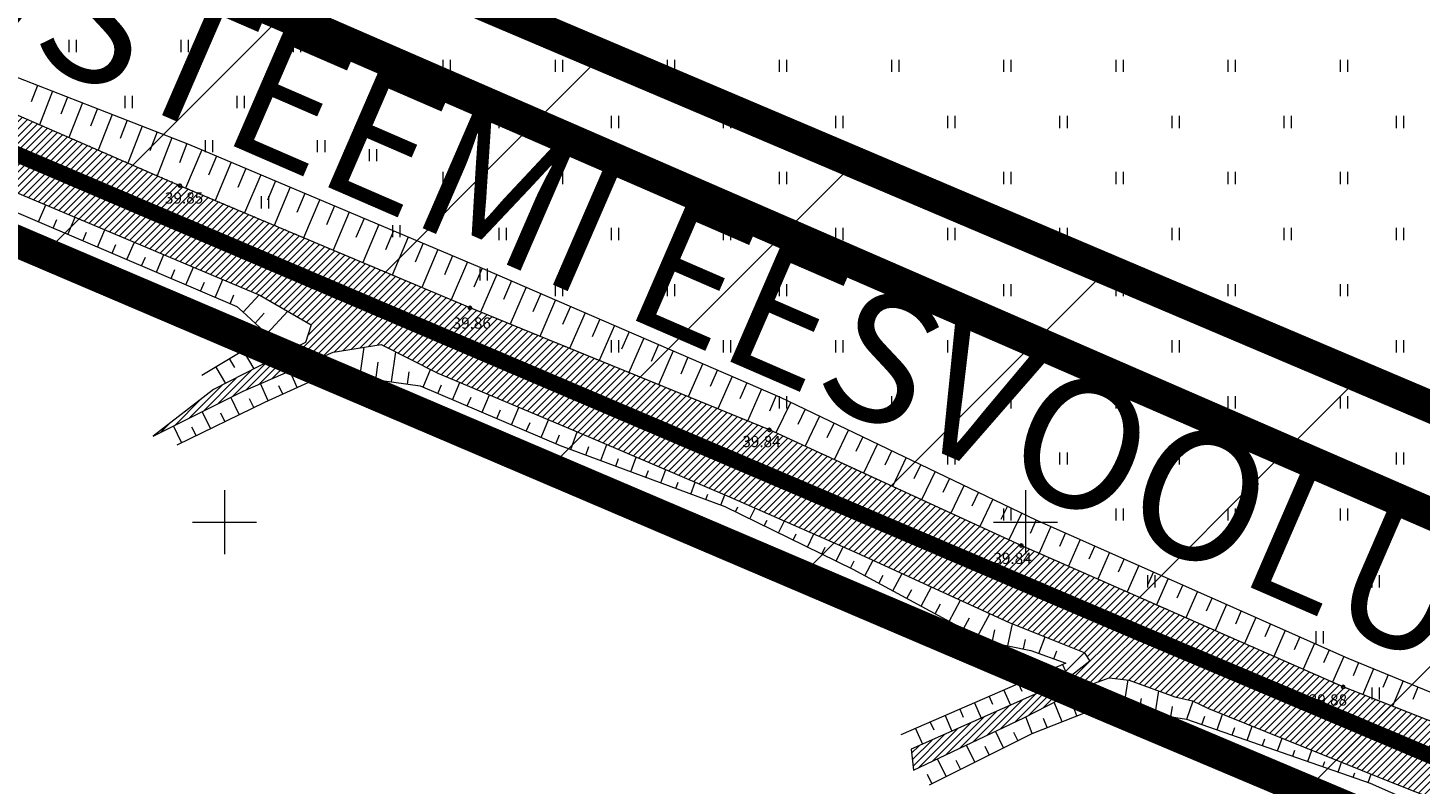
# Model space of a CAD drawing. Units: metres. Extents: x 552190 to 558994, y 6566094 to 6575411.
# Drawn here: x 553438 to 553525, y 6574084 to 6574131 of the extents above; entities that cross this region are included whole.
import ezdxf
from ezdxf.enums import TextEntityAlignment as Align

# ---------------------------------------------------------------- set-up
doc = ezdxf.new("R2010")
doc.units = ezdxf.units.M
doc.header["$LTSCALE"] = 0.5
for name, pattern in [('DASHDOT', [1, 0.5, -0.25, 0, -0.25]), ('DASHED2', [0.375, 0.25, -0.125]), ('NOLVAALL', [1.2, 0.2, -1]), ('Patika_3031$0$KATASTRIPIIR', [7, 4, -1, 1, -1]), ('Patika_3031$0$NOLVAKRIIPS', [0.2, 0.1, 0.1]), ('Patika_3031$0$NOLVAPEAL', [0.2, 0.1, 0.1]), ('Patika_3031$0$VEEPIIR', [0.02, 0.01, 0.01]), ('VEEPIIR', [0.02, 0.01, 0.01])]:
    doc.linetypes.add(name, pattern=pattern)
for name, color, linetype, lineweight in [('_DP_ALA_PIIR', 12, 'DASHDOT', 9), ('_DP_algatatud', 96, 'Continuous', 9), ('_DP_rohevõrgustik', 96, 'Continuous', 9), ('Patika_3031$0$HALJASTUS', 82, 'Continuous', 0), ('Patika_3031$0$PIIR', 7, 'Continuous', 0), ('Patika_3031$0$RELJEEF', 34, 'Continuous', 0), ('Patika_3031$0$VEEKOGU', 5, 'Continuous', 0), ('Patika_3031$0$VORK', 15, 'Continuous', 0), ('RELJEEF', 34, 'Continuous', 0), ('VEEKOGU', 5, 'Continuous', 0)]:
    doc.layers.add(name, color=color, linetype=linetype, lineweight=lineweight)
for name, color, linetype in [('_DP_tekst_üld', 7, 'Continuous'), ('_kalda_piiranguvöönd', 174, 'Continuous'), ('_kraav', 151, 'Continuous'), ('Patika_3031$0$korgus-eh20000', 7, 'Continuous'), ('PIIR', 32, 'Continuous')]:
    doc.layers.add(name, color=color, linetype=linetype)
doc.styles.add('GENERATED_STYLE_3', font='arial.ttf')
doc.styles.add('Patika_3031$0$ITALIC', font='italic.shx')

# ---------------------------------------------------------------- blocks, each defined once
blk = doc.blocks.new('Patika_3031$0$VKORIS')
at = {"color": 0, "linetype": 'Continuous'}
for p, q in [((0, 4), (0, -4)), ((-4, 0), (4, 0))]:
    blk.add_line(p, q, dxfattribs=at)
blk = doc.blocks.new('Patika_3031$0$HEIN')
at = {"color": 0, "linetype": 'ByBlock', "lineweight": -2}
for p, q in [((-0.46, 0.76), (-0.46, -0.76)), ((0.46, 0.76), (0.46, -0.76))]:
    blk.add_line(p, q, dxfattribs=at)
blk = doc.blocks.new('Patika_3031')
at = {"layer": 'Patika_3031$0$korgus-eh20000', "ltscale": 0.5}
for centre in [(553447.218, 6574121.004), (553465.322, 6574113.379), (553484.006, 6574105.763), (553499.732, 6574098.546), (553519.823, 6574089.725)]:
    blk.add_circle(centre, 0.1, dxfattribs=at)
at = {"layer": 'Patika_3031$0$PIIR', "color": 32, "linetype": 'Patika_3031$0$KATASTRIPIIR', "lineweight": 0, "ltscale": 0.5, "const_width": 0.5, "flags": 128}
for points in [[(553615.35, 6574653.8), (553685.81, 6574525.86), (553746.49, 6574416.32), (553800.69, 6574325.58), (553806.35, 6574328.96), (553830.97, 6574295.45), (553861.95, 6574246.41), (553854.08, 6574241.29), (553872.81, 6574212.49), (553947.32, 6574104.4), (553987.51, 6574048.73), (554046.59, 6573969.28), (554054.14, 6573959.12), (554048.98, 6573957.18), (554020.43, 6573955.44), (553938.22, 6573960.68), (553909.1, 6573952.37), (553891.12, 6573940.1), (553889.15, 6573919.97), (553870.16, 6573909.78), (553843.89, 6573920.54), (553799.61, 6573950.9), (553763.68, 6573978.88), (553755.82, 6573986.08), (553750.23, 6573989.39), (553742.81, 6573992.93), (553717.29, 6574003.71), (553672.38, 6574022.68), (553659.22, 6574028.27), (553628.42, 6574041.37), (553584.61, 6574060.05), (553548.82, 6574075.49), (553506.88, 6574093.19), (553458.44, 6574113.84), (553431.18, 6574125.46), (553411.09, 6574134.45), (553366.35, 6574154), (553339.28, 6574166.7), (553289.72, 6574208.63), (553096.33, 6574380.32), (553101.36, 6574382.97), (553350.81, 6574514.41), (553615.35, 6574653.8)], [(553458.44, 6574113.84), (553506.88, 6574093.19), (553548.82, 6574075.49), (553584.61, 6574060.05), (553628.42, 6574041.37), (553659.22, 6574028.27), (553672.38, 6574022.68), (553717.29, 6574003.71), (553742.81, 6573992.93), (553750.23, 6573989.39), (553755.82, 6573986.08), (553763.68, 6573978.88), (553761.35, 6573971.36), (553746.75, 6573925.33), (553730.03, 6573869.97), (553729.14, 6573867.13), (553726.1, 6573868.02), (553357.72, 6573976.3), (553340, 6574159.78), (553339.28, 6574166.7), (553366.35, 6574154), (553411.09, 6574134.45), (553431.18, 6574125.46), (553458.44, 6574113.84)]]:
    blk.add_lwpolyline(points, dxfattribs=at)
at = {"layer": 'Patika_3031$0$RELJEEF', "linetype": 'Patika_3031$0$NOLVAKRIIPS', "ltscale": 0.5}
for p, q in [((553438.333, 6574127.264), (553437.93, 6574126.232)), ((553439.264, 6574126.9), (553438.446, 6574124.803)), ((553440.196, 6574126.537), (553439.78, 6574125.471)), ((553441.127, 6574126.174), (553440.282, 6574124.008)), ((553442.059, 6574125.81), (553441.63, 6574124.71)), ((553442.991, 6574125.447), (553442.119, 6574123.212)), ((553443.922, 6574125.083), (553443.48, 6574123.949)), ((553444.854, 6574124.72), (553443.956, 6574122.417)), ((553445.786, 6574124.356), (553445.33, 6574123.188)), ((553446.717, 6574123.993), (553445.792, 6574121.622)), ((553447.649, 6574123.629), (553447.18, 6574122.427)), ((553448.571, 6574123.243), (553447.565, 6574120.858)), ((553449.493, 6574122.855), (553448.989, 6574121.662)), ((553450.414, 6574122.466), (553449.408, 6574120.082)), ((553451.335, 6574122.077), (553450.832, 6574120.885)), ((553452.256, 6574121.688), (553451.251, 6574119.305)), ((553453.178, 6574121.299), (553452.675, 6574120.108)), ((553454.099, 6574120.911), (553453.094, 6574118.529)), ((553455.02, 6574120.522), (553454.518, 6574119.331)), ((553438.386, 6574118.748), (553438.838, 6574119.807)), ((553455.942, 6574120.133), (553454.937, 6574117.753)), ((553456.863, 6574119.744), (553456.361, 6574118.554)), ((553439.305, 6574118.355), (553439.533, 6574118.887)), ((553440.225, 6574117.962), (553440.681, 6574119.031)), ((553457.784, 6574119.355), (553456.78, 6574116.976)), ((553458.706, 6574118.966), (553458.204, 6574117.777)), ((553441.145, 6574117.57), (553441.374, 6574118.106)), ((553442.064, 6574117.177), (553442.525, 6574118.255)), ((553459.627, 6574118.578), (553458.624, 6574116.2)), ((553460.548, 6574118.189), (553460.047, 6574117)), ((553442.984, 6574116.784), (553443.215, 6574117.325)), ((553443.903, 6574116.391), (553444.368, 6574117.478)), ((553461.47, 6574117.8), (553460.467, 6574115.424)), ((553462.391, 6574117.411), (553461.89, 6574116.223)), ((553463.312, 6574117.022), (553462.31, 6574114.648)), ((553444.823, 6574115.998), (553445.056, 6574116.544)), ((553445.742, 6574115.605), (553446.211, 6574116.702)), ((553464.234, 6574116.634), (553463.733, 6574115.447)), ((553465.155, 6574116.245), (553464.153, 6574113.871)), ((553446.662, 6574115.212), (553446.897, 6574115.763)), ((553447.582, 6574114.819), (553448.055, 6574115.926)), ((553466.076, 6574115.855), (553465.565, 6574114.673)), ((553466.994, 6574115.458), (553465.979, 6574113.111)), ((553448.501, 6574114.426), (553448.739, 6574114.982)), ((553449.421, 6574114.033), (553449.898, 6574115.15)), ((553467.911, 6574115.061), (553467.408, 6574113.897)), ((553468.829, 6574114.664), (553467.831, 6574112.356)), ((553450.34, 6574113.64), (553450.58, 6574114.201)), ((553451.168, 6574113.103), (553452.169, 6574114.194)), ((553469.747, 6574114.267), (553469.252, 6574113.123)), ((553470.665, 6574113.87), (553469.684, 6574111.601)), ((553451.905, 6574112.427), (553452.481, 6574113.055)), ((553452.642, 6574111.751), (553453.943, 6574113.169)), ((553471.583, 6574113.473), (553471.096, 6574112.348)), ((553472.501, 6574113.076), (553471.536, 6574110.846)), ((553473.418, 6574112.679), (553472.94, 6574111.574)), ((553474.336, 6574112.282), (553473.389, 6574110.091)), ((553475.254, 6574111.885), (553474.784, 6574110.799)), ((553452.02, 6574111.213), (553452.374, 6574110.622)), ((553458.445, 6574109.03), (553458.706, 6574110.918)), ((553476.172, 6574111.488), (553475.241, 6574109.336)), ((553477.09, 6574111.091), (553476.628, 6574110.025)), ((553450.305, 6574110.185), (553450.625, 6574109.65)), ((553451.162, 6574110.699), (553451.837, 6574109.573)), ((553456.462, 6574108.886), (553456.269, 6574110.398)), ((553460.426, 6574108.757), (553460.685, 6574110.627)), ((553478.008, 6574110.694), (553477.093, 6574108.581)), ((553478.925, 6574110.297), (553478.473, 6574109.25)), ((553449.447, 6574109.671), (553450.054, 6574108.658)), ((553454.542, 6574108.407), (553454.071, 6574109.446)), ((553455.47, 6574108.759), (553455.391, 6574109.372)), ((553457.454, 6574109.013), (553457.347, 6574109.851)), ((553459.436, 6574108.894), (553459.586, 6574109.986)), ((553461.417, 6574108.62), (553461.523, 6574109.387)), ((553462.393, 6574108.433), (553462.864, 6574109.536)), ((553479.843, 6574109.9), (553478.946, 6574107.826)), ((553480.761, 6574109.503), (553480.317, 6574108.476)), ((553452.72, 6574107.582), (553452.236, 6574108.651)), ((553453.631, 6574107.994), (553453.392, 6574108.522)), ((553463.313, 6574108.04), (553463.543, 6574108.579)), ((553464.233, 6574107.648), (553464.694, 6574108.728)), ((553481.679, 6574109.106), (553480.798, 6574107.071)), ((553482.597, 6574108.709), (553482.161, 6574107.701)), ((553483.515, 6574108.312), (553482.651, 6574106.315)), ((553450.918, 6574106.715), (553450.391, 6574107.801)), ((553451.817, 6574107.151), (553451.553, 6574107.696)), ((553465.153, 6574107.255), (553465.384, 6574107.797)), ((553466.073, 6574106.863), (553466.536, 6574107.949)), ((553484.432, 6574107.915), (553484.005, 6574106.927)), ((553485.338, 6574107.493), (553484.419, 6574105.574)), ((553449.118, 6574105.843), (553448.601, 6574106.908)), ((553450.018, 6574106.279), (553449.757, 6574106.817)), ((553466.992, 6574106.471), (553467.225, 6574107.015)), ((553467.912, 6574106.078), (553468.378, 6574107.171)), ((553486.24, 6574107.06), (553485.784, 6574106.108)), ((553487.142, 6574106.628), (553486.237, 6574104.739)), ((553447.318, 6574104.97), (553446.812, 6574106.014)), ((553448.218, 6574105.406), (553447.962, 6574105.934)), ((553468.832, 6574105.686), (553469.066, 6574106.234)), ((553469.752, 6574105.293), (553470.221, 6574106.393)), ((553488.044, 6574106.196), (553487.595, 6574105.259)), ((553488.946, 6574105.764), (553488.055, 6574103.905)), ((553470.671, 6574104.901), (553470.907, 6574105.452)), ((553471.604, 6574104.54), (553472.009, 6574105.636)), ((553473.479, 6574103.846), (553473.852, 6574104.852)), ((553489.847, 6574105.332), (553489.406, 6574104.41)), ((553490.749, 6574104.9), (553489.873, 6574103.071)), ((553472.542, 6574104.193), (553472.736, 6574104.719)), ((553474.417, 6574103.499), (553474.595, 6574103.98)), ((553475.355, 6574103.152), (553475.694, 6574104.068)), ((553491.651, 6574104.468), (553491.216, 6574103.561)), ((553492.553, 6574104.036), (553491.691, 6574102.236)), ((553476.293, 6574102.805), (553476.454, 6574103.24)), ((553477.231, 6574102.457), (553477.537, 6574103.284)), ((553493.455, 6574103.603), (553493.027, 6574102.711)), ((553494.357, 6574103.171), (553493.509, 6574101.402)), ((553478.169, 6574102.11), (553478.313, 6574102.501)), ((553479.106, 6574101.763), (553479.379, 6574102.5)), ((553495.258, 6574102.739), (553494.838, 6574101.862)), ((553496.16, 6574102.307), (553495.327, 6574100.568)), ((553480.044, 6574101.416), (553480.172, 6574101.762)), ((553480.982, 6574101.069), (553481.222, 6574101.717)), ((553497.062, 6574101.875), (553496.649, 6574101.013)), ((553497.964, 6574101.443), (553497.145, 6574099.733)), ((553481.89, 6574100.652), (553482.046, 6574100.971)), ((553482.788, 6574100.212), (553483.119, 6574100.888)), ((553498.866, 6574101.011), (553498.46, 6574100.163)), ((553499.767, 6574100.579), (553498.963, 6574098.899)), ((553483.686, 6574099.772), (553483.861, 6574100.129)), ((553484.584, 6574099.332), (553484.953, 6574100.084)), ((553500.67, 6574100.147), (553500.295, 6574099.305)), ((553501.583, 6574099.741), (553500.837, 6574098.061)), ((553485.482, 6574098.892), (553485.676, 6574099.287)), ((553486.38, 6574098.452), (553486.786, 6574099.28)), ((553502.497, 6574099.335), (553502.125, 6574098.497)), ((553503.411, 6574098.929), (553502.668, 6574097.257)), ((553487.278, 6574098.012), (553487.49, 6574098.445)), ((553488.176, 6574097.572), (553488.619, 6574098.476)), ((553504.325, 6574098.523), (553503.954, 6574097.689)), ((553505.239, 6574098.117), (553504.5, 6574096.453)), ((553489.074, 6574097.131), (553489.304, 6574097.602)), ((553489.956, 6574096.662), (553490.483, 6574097.638)), ((553506.153, 6574097.711), (553505.784, 6574096.881)), ((553507.067, 6574097.305), (553506.331, 6574095.649)), ((553490.837, 6574096.188), (553491.115, 6574096.704)), ((553491.717, 6574095.713), (553492.304, 6574096.802)), ((553507.981, 6574096.899), (553507.614, 6574096.073)), ((553508.894, 6574096.493), (553508.162, 6574094.845)), ((553492.597, 6574095.239), (553492.906, 6574095.811)), ((553493.478, 6574094.764), (553494.125, 6574095.966)), ((553509.808, 6574096.087), (553509.443, 6574095.265)), ((553510.722, 6574095.681), (553509.993, 6574094.041)), ((553511.636, 6574095.275), (553511.273, 6574094.457)), ((553494.358, 6574094.29), (553494.697, 6574094.919)), ((553495.238, 6574093.815), (553495.947, 6574095.13)), ((553512.55, 6574094.869), (553511.825, 6574093.237)), ((553513.464, 6574094.463), (553513.102, 6574093.649)), ((553496.118, 6574093.341), (553496.488, 6574094.026)), ((553496.999, 6574092.866), (553497.768, 6574094.294)), ((553498.895, 6574092.293), (553499.173, 6574093.661)), ((553514.378, 6574094.057), (553513.656, 6574092.433)), ((553515.292, 6574093.651), (553514.932, 6574092.841)), ((553497.915, 6574092.492), (553498.076, 6574093.285)), ((553499.875, 6574092.095), (553499.996, 6574092.691)), ((553500.833, 6574091.818), (553501.215, 6574092.851)), ((553516.206, 6574093.245), (553515.487, 6574091.629)), ((553517.119, 6574092.84), (553516.761, 6574092.033)), ((553501.771, 6574091.471), (553501.958, 6574091.976)), ((553518.033, 6574092.434), (553517.319, 6574090.825)), ((553518.947, 6574092.028), (553518.591, 6574091.225)), ((553502.311, 6574091.113), (553502.669, 6574090.287)), ((553519.861, 6574091.622), (553519.15, 6574090.021)), ((553520.783, 6574091.235), (553520.45, 6574090.422)), ((553500.476, 6574090.318), (553500.877, 6574089.392)), ((553501.394, 6574090.715), (553501.593, 6574090.257)), ((553506.109, 6574088.319), (553506.392, 6574090.16)), ((553521.708, 6574090.855), (553521.048, 6574089.245)), ((553522.634, 6574090.476), (553522.306, 6574089.678)), ((553523.559, 6574090.096), (553522.91, 6574088.515)), ((553498.641, 6574089.523), (553499.049, 6574088.581)), ((553499.559, 6574089.92), (553499.761, 6574089.453)), ((553504.136, 6574088.288), (553503.581, 6574089.695)), ((553505.113, 6574088.387), (553505.138, 6574089.328)), ((553508.086, 6574088.015), (553508.311, 6574089.483)), ((553524.484, 6574089.717), (553524.162, 6574088.933)), ((553495.888, 6574088.33), (553496.098, 6574087.847)), ((553496.806, 6574088.728), (553497.221, 6574087.769)), ((553497.724, 6574089.125), (553497.929, 6574088.65)), ((553502.275, 6574087.555), (553501.793, 6574088.777)), ((553503.205, 6574087.922), (553502.946, 6574088.579)), ((553507.098, 6574088.167), (553507.225, 6574088.999)), ((553509.074, 6574087.863), (553509.172, 6574088.499)), ((553510.062, 6574087.706), (553510.46, 6574088.849)), ((553494.053, 6574087.535), (553494.266, 6574087.044)), ((553494.971, 6574087.933), (553495.393, 6574086.958)), ((553500.414, 6574086.822), (553500.005, 6574087.859)), ((553501.345, 6574087.188), (553501.122, 6574087.753)), ((553511.006, 6574087.377), (553511.186, 6574087.893)), ((553511.95, 6574087.048), (553512.293, 6574088.03)), ((553493.136, 6574087.138), (553493.565, 6574086.146)), ((553498.625, 6574085.927), (553498.111, 6574086.955)), ((553499.52, 6574086.375), (553499.267, 6574086.88)), ((553512.894, 6574086.718), (553513.057, 6574087.187)), ((553513.838, 6574086.389), (553514.149, 6574087.279)), ((553496.837, 6574085.033), (553496.304, 6574086.098)), ((553497.731, 6574085.48), (553497.469, 6574086.003)), ((553514.783, 6574086.06), (553514.93, 6574086.482)), ((553515.727, 6574085.73), (553516.005, 6574086.528)), ((553516.671, 6574085.401), (553516.802, 6574085.777)), ((553517.615, 6574085.071), (553517.861, 6574085.777)), ((553495.048, 6574084.138), (553494.497, 6574085.24)), ((553495.942, 6574084.585), (553495.671, 6574085.127)), ((553518.559, 6574084.742), (553518.674, 6574085.072)), ((553519.504, 6574084.413), (553519.718, 6574085.026)), ((553494.154, 6574083.69), (553493.874, 6574084.251)), ((553520.448, 6574084.083), (553520.547, 6574084.367)), ((553521.392, 6574083.754), (553521.574, 6574084.275))]:
    blk.add_line(p, q, dxfattribs=at)
at = {"layer": 'Patika_3031$0$RELJEEF', "linetype": 'Patika_3031$0$NOLVAPEAL', "ltscale": 0.5, "flags": 128}
for points in [[(553088.822, 6574371.297), (553093.318, 6574374.31), (553096.771, 6574375.85), (553093.573, 6574378.56), (553092.275, 6574380.244), (553092.341, 6574382.504), (553094.118, 6574383.867), (553095.477, 6574384.135), (553096.59, 6574383.626), (553101.32, 6574380.2), (553109.529, 6574372.547), (553120.622, 6574361.397), (553135.335, 6574349.644), (553194.327, 6574295.866), (553258.645, 6574239.935), (553270.445, 6574230.277), (553283.09, 6574218.501), (553295.368, 6574206.941), (553307.497, 6574195.483), (553320.586, 6574184.978), (553330.243, 6574176.501), (553333.313, 6574173.11), (553337.712, 6574171.02), (553347.221, 6574166.507), (553362.682, 6574159.894), (553378.595, 6574153.179), (553393.608, 6574146.773), (553411.179, 6574139.335), (553432.383, 6574129.585), (553447.75, 6574123.59), (553465.934, 6574115.916), (553484.676, 6574107.81), (553500.645, 6574100.158), (553520.11, 6574091.511), (553537.801, 6574084.253), (553555.557, 6574077.391), (553573.126, 6574069.564), (553591.946, 6574061.554), (553607.355, 6574054.002), (553622.623, 6574047.241), (553640.723, 6574039.905), (553659.072, 6574032.092), (553676.741, 6574024.433), (553694.153, 6574017.236), (553712.705, 6574009.415), (553729.14, 6574003.113), (553742.702, 6573998.209), (553750.171, 6573994.499), (553756.065, 6573991.204), (553762.498, 6573986.308), (553776.888, 6573973.926), (553789.683, 6573963.516), (553804.926, 6573950.019), (553818.206, 6573939.786), (553830.646, 6573932.245), (553844.056, 6573925.93), (553849.147, 6573926.341), (553852.138, 6573924.534), (553853.29, 6573923.731), (553855.443, 6573920.104), (553854.885, 6573917.908), (553856.615, 6573916.348), (553858.797, 6573917.457), (553862.119, 6573916.986), (553864.778, 6573916.493), (553867.038, 6573916.997), (553872.327, 6573918.014), (553880.306, 6573919.103), (553880.004, 6573921.646), (553879.486, 6573925.969), (553879.579, 6573930.252), (553880.656, 6573936.187), (553881.749, 6573941.74), (553883.297, 6573945.631), (553885.543, 6573948.193), (553889.621, 6573951.01), (553894.801, 6573953.201)], [(553402.729, 6574126.827), (553406.806, 6574129.177), (553408.98, 6574130.101), (553411.632, 6574130.017), (553422.685, 6574125.5), (553435.847, 6574119.833), (553450.772, 6574113.456), (553451.119, 6574113.148), (553452.751, 6574111.651), (553448.589, 6574109.157)], [(553447.045, 6574104.838), (553452.521, 6574107.492), (553455.263, 6574108.733), (553458.036, 6574109.087), (553462.212, 6574108.51), (553470.948, 6574104.783), (553481.222, 6574100.98), (553489.209, 6574097.065), (553497.557, 6574092.565), (553500.337, 6574092.001), (553502.508, 6574091.198), (553492.218, 6574086.74)], [(553494.011, 6574083.619), (553500.408, 6574086.819), (553504.432, 6574088.405), (553505.776, 6574088.37), (553510.034, 6574087.716), (553521.518, 6574083.71), (553535.835, 6574077.384), (553540.604, 6574075.39), (553542.131, 6574075.164), (553541.458, 6574072.923), (553537.022, 6574070.284)]]:
    blk.add_lwpolyline(points, dxfattribs=at)
at = {"layer": 'Patika_3031$0$VEEKOGU', "linetype": 'Patika_3031$0$VEEPIIR'}
for points in [[(553621.991, 6574045.703), (553606.401, 6574052.564), (553591.753, 6574059.951), (553572.609, 6574067.867), (553554.178, 6574075.803), (553537.297, 6574082.873), (553519.823, 6574089.725), (553499.732, 6574098.546), (553484.006, 6574105.763), (553465.322, 6574113.379), (553447.218, 6574121.004), (553431.877, 6574127.648), (553410.418, 6574136.878), (553392.917, 6574144.637), (553377.934, 6574151.709), (553362.193, 6574157.751), (553346.316, 6574164.671), (553336.875, 6574168.908)], [(553436.116, 6574120.953), (553452.211, 6574114.176), (553455.413, 6574112.314), (553455.057, 6574111.225), (553449.307, 6574108.275), (553445.535, 6574105.377), (553451.168, 6574108.189), (553456.77, 6574110.615), (553459.771, 6574111.084), (553463.316, 6574109.31), (553471.711, 6574105.763), (553481.51, 6574101.594), (553489.475, 6574098.101), (553498.976, 6574093.739), (553503.666, 6574091.879), (553504.002, 6574091.338), (553502.38, 6574090.059), (553492.852, 6574085.83), (553493, 6574084.529), (553499.888, 6574087.799), (553503.616, 6574089.713), (553505.214, 6574090.288), (553506.475, 6574090.151), (553509.319, 6574089.116), (553510.425, 6574088.866), (553511.411, 6574088.387), (553522.091, 6574084.066), (553536.214, 6574078.483)]]:
    blk.add_lwpolyline(points, dxfattribs=at)
at = {"layer": 'Patika_3031$0$HALJASTUS', "xscale": 0.5, "yscale": 0.5, "zscale": 0.5}
for p in [(553440.503, 6574129.722), (553447.503, 6574129.722), (553454.503, 6574129.722), (553459.344, 6574128.876), (553463.856, 6574128.483), (553470.856, 6574128.483), (553477.856, 6574128.483), (553484.856, 6574128.483), (553491.856, 6574128.483), (553498.856, 6574128.483), (553505.856, 6574128.483), (553512.856, 6574128.483), (553519.856, 6574128.483), (553444.003, 6574126.222), (553451.003, 6574126.222), (553467.356, 6574124.983), (553474.356, 6574124.983), (553481.356, 6574124.983), (553488.356, 6574124.983), (553495.356, 6574124.983), (553502.356, 6574124.983), (553509.356, 6574124.983), (553516.356, 6574124.983), (553523.356, 6574124.983), (553449.02, 6574123.467), (553456.02, 6574123.467), (553459.249, 6574122.905), (553463.856, 6574121.483), (553470.856, 6574121.483), (553477.856, 6574121.483), (553484.856, 6574121.483), (553491.856, 6574121.483), (553498.856, 6574121.483), (553505.856, 6574121.483), (553512.856, 6574121.483), (553519.856, 6574121.483), (553452.52, 6574119.967), (553460.718, 6574118.166), (553467.356, 6574117.983), (553474.356, 6574117.983), (553481.356, 6574117.983), (553488.356, 6574117.983), (553495.356, 6574117.983), (553502.356, 6574117.983), (553509.356, 6574117.983), (553516.356, 6574117.983), (553523.356, 6574117.983), (553466.168, 6574115.465), (553470.856, 6574114.483), (553477.856, 6574114.483), (553484.856, 6574114.483), (553491.856, 6574114.483), (553498.856, 6574114.483), (553505.856, 6574114.483), (553512.856, 6574114.483), (553519.856, 6574114.483), (553474.356, 6574110.983), (553481.356, 6574110.983), (553488.356, 6574110.983), (553495.356, 6574110.983), (553502.356, 6574110.983), (553509.356, 6574110.983), (553516.356, 6574110.983), (553523.356, 6574110.983), (553484.856, 6574107.483), (553491.856, 6574107.483), (553498.856, 6574107.483), (553505.856, 6574107.483), (553512.856, 6574107.483), (553519.856, 6574107.483), (553495.356, 6574103.983), (553502.356, 6574103.983), (553509.356, 6574103.983), (553516.356, 6574103.983), (553523.356, 6574103.983), (553498.856, 6574100.483), (553505.856, 6574100.483), (553512.856, 6574100.483), (553519.856, 6574100.483), (553507.839, 6574096.318), (553514.839, 6574096.318), (553521.839, 6574096.318), (553518.339, 6574092.818), (553521.839, 6574089.318)]:
    blk.add_blockref('Patika_3031$0$HEIN', p, dxfattribs=at)
at = {"layer": 'Patika_3031$0$VORK', "ltscale": 0.5, "xscale": 0.5, "yscale": 0.5, "zscale": 0.5}
for p in [(553450, 6574100), (553500, 6574100)]:
    blk.add_blockref('Patika_3031$0$VKORIS', p, dxfattribs=at)
at = {"layer": 'Patika_3031$0$korgus-eh20000', "ltscale": 0.5, "style": 'Patika_3031$0$ITALIC'}
for s, p in [(' 39.85', (553446.066, 6574120.587)), (' 39.86', (553464.022, 6574112.78)), (' 39.84', (553482.107, 6574105.388)), (' 39.84', (553497.78, 6574098.096)), (' 39.88', (553517.468, 6574089.263))]:
    blk.add_text(s, height=0.7, dxfattribs=at).set_placement(p, align=Align.TOP_LEFT)

msp = doc.modelspace()

# ---------------------------------------------------------------- hatches: boundary and pattern name
at = {"layer": '_DP_algatatud', "linetype": 'DASHED2', "ltscale": 50, "transparency": 33554687}
h = msp.add_hatch(dxfattribs=at)
h.set_pattern_fill('ANSI31', color=256, scale=5)
h.paths.add_polyline_path([(553951.406, 6574107.283), (553898.721, 6574183.711), (553874.389, 6573958.163), (553757.007, 6574008.409), (553556.67, 6574093.885), (553466.283, 6574132.238), (553350.652, 6574183.456), (553302.82, 6574223.745), (553131.215, 6574376.094), (553111.92, 6574394.186), (553099.029, 6574387.394), (553087.609, 6574381.377), (553286.445, 6574204.851), (553336.556, 6574162.455), (553364.287, 6574149.445), (553409.068, 6574129.877), (553429.178, 6574120.878), (553456.479, 6574109.241), (553504.928, 6574088.587), (553546.858, 6574070.891), (553582.639, 6574055.455), (553626.463, 6574036.769), (553657.265, 6574023.668), (553670.43, 6574018.076), (553715.344, 6573999.104), (553740.76, 6573988.368), (553747.875, 6573984.974), (553752.826, 6573982.042), (553760.45, 6573975.058), (553796.658, 6573946.862), (553841.502, 6573916.115), (553870.447, 6573904.259), (553893.866, 6573916.826), (553895.869, 6573937.287), (553911.25, 6573947.784), (553938.763, 6573955.635), (554020.423, 6573950.43), (554050.035, 6573952.235), (554062.112, 6573956.775), (554050.602, 6573972.264), (553991.543, 6574051.685)])
at = {"layer": '_kraav', "ltscale": 10, "transparency": 33554495}
h = msp.add_hatch(dxfattribs=at)
h.set_pattern_fill('ANSI31', color=150, scale=0.1)
h.set_pattern_definition([(45, (0, 0), (-0.224506403027, 0.224506403027), [])])
h.paths.add_polyline_path([(554077.093, 6573953.802), (554066.422, 6573967.477), (554065.811, 6573966.146), (554064.435, 6573965.072), (554054.595, 6573963.626), (554053.84, 6573964.583), (554052.452, 6573965.061), (554051.861, 6573964.59), (554050.181, 6573963.981), (554045.224, 6573960.799), (554039.881, 6573959.262), (554034.503, 6573958.156), (554021.897, 6573957.531), (554015.751, 6573957.51), (554014.063, 6573957.677), (554012.167, 6573958.031), (554010.001, 6573958.614), (554007.896, 6573959.052), (554003.708, 6573959.614), (553998.875, 6573959.989), (553995.187, 6573960.135), (553989.082, 6573960.26), (553984.457, 6573960.364), (553976.873, 6573960.739), (553962.781, 6573961.436), (553946.365, 6573962.103), (553945.412, 6573962.198), (553943.474, 6573962.219), (553941.266, 6573962.01), (553941.006, 6573961.983), (553926.377, 6573961.658), (553921.722, 6573961.656), (553920.847, 6573961.552), (553920.118, 6573961.114), (553919.514, 6573960.552), (553918.701, 6573959.594), (553918.014, 6573958.718), (553916.805, 6573957.823), (553915.784, 6573957.281), (553914.639, 6573956.968), (553912.18, 6573956.385), (553909.388, 6573955.614), (553908.721, 6573955.322), (553908.013, 6573954.781), (553901.952, 6573953.519), (553894.913, 6573952.835), (553890.632, 6573950.317), (553886.009, 6573947.799), (553883.87, 6573945.389), (553882.671, 6573941.624), (553881.119, 6573936.319), (553880.024, 6573930.021), (553879.96, 6573925.988), (553880.401, 6573922.098), (553881.291, 6573918.089), (553878.839, 6573918.03), (553872.612, 6573916.362), (553867.225, 6573915.214), (553864.407, 6573915.316), (553861.82, 6573916.147), (553858.795, 6573916.768), (553856.592, 6573915.738), (553854.36, 6573917.375), (553854.086, 6573918.166), (553853.794, 6573919.421), (553853.375, 6573920.181), (553852.295, 6573920.778), (553851.343, 6573921.399), (553850.449, 6573923.279), (553849.042, 6573925.028), (553843.752, 6573925.163), (553830.239, 6573931.502), (553817.534, 6573938.898), (553804.406, 6573949.437), (553788.914, 6573962.206), (553776.006, 6573972.842), (553761.682, 6573985.163), (553755.55, 6573990.114), (553749.734, 6573993.51), (553741.901, 6573996.888), (553728.639, 6574001.283), (553712.351, 6574007.832), (553693.552, 6574015.865), (553676.266, 6574022.858), (553658.546, 6574030.889), (553640.71, 6574038.297), (553621.991, 6574045.703), (553606.401, 6574052.564), (553591.753, 6574059.951), (553572.609, 6574067.867), (553554.178, 6574075.803), (553537.297, 6574082.873), (553519.823, 6574089.725), (553499.732, 6574098.546), (553484.006, 6574105.763), (553465.322, 6574113.379), (553447.218, 6574121.004), (553431.877, 6574127.648), (553410.418, 6574136.878), (553392.917, 6574144.637), (553377.934, 6574151.709), (553362.193, 6574157.751), (553346.316, 6574164.671), (553336.875, 6574168.908), (553332.099, 6574172.07), (553328.653, 6574174.307), (553319.616, 6574183.725), (553307.168, 6574194.19), (553294.596, 6574206.048), (553281.801, 6574216.976), (553270.592, 6574228.216), (553258.211, 6574238.299), (553242.408, 6574251.701), (553193.151, 6574294.928), (553157.583, 6574327.313), (553133.964, 6574349.895), (553119.896, 6574360.443), (553108.653, 6574370.888), (553100.301, 6574378.74), (553096.105, 6574382.023), (553094.291, 6574382.912), (553093.119, 6574381.919), (553092.863, 6574381.38), (553093.272, 6574380.258), (553096.161, 6574377.321), (553097.851, 6574375.944), (553097.325, 6574375.13), (553088.936, 6574370.218), (553083.615, 6574364.837), (553091.857, 6574369.213), (553097.814, 6574372.312), (553100.102, 6574373.411), (553101.045, 6574372.943), (553103.932, 6574370.239), (553107.99, 6574366.456), (553118.098, 6574357.289), (553129.027, 6574347.525), (553129.323, 6574346.776), (553128.608, 6574345.838), (553126.157, 6574344.418), (553126.38, 6574343.017), (553129.988, 6574344.77), (553130.773, 6574344.963), (553131.494, 6574344.889), (553132.677, 6574344.049), (553134.552, 6574342.268), (553139.174, 6574337.763), (553151.705, 6574327.323), (553159.419, 6574319.886), (553160.022, 6574319.068), (553159.955, 6574318.586), (553159.485, 6574317.964), (553155.763, 6574315.62), (553153.888, 6574313.183), (553160.487, 6574316.558), (553162.586, 6574316.614), (553163.426, 6574316.297), (553164.576, 6574315.521), (553169.533, 6574311.148), (553181.073, 6574300.388), (553188.13, 6574293.893), (553189.592, 6574292.481), (553189.477, 6574291.932), (553188.856, 6574291.53), (553185.443, 6574289.452), (553184.778, 6574287.88), (553189.029, 6574289.565), (553190.574, 6574290.4), (553191.841, 6574290.368), (553193.126, 6574289.606), (553195.63, 6574287.33), (553201.954, 6574281.879), (553212.066, 6574272.623), (553217.591, 6574267.786), (553222.628, 6574263.135), (553222.887, 6574262.119), (553219.258, 6574260.084), (553215.497, 6574256.604), (553222.921, 6574260.153), (553224.813, 6574260.586), (553226.049, 6574260.143), (553227.156, 6574258.84), (553234.465, 6574252.17), (553244.952, 6574243.13), (553252.59, 6574236.065), (553252.928, 6574235.012), (553249.745, 6574231.76), (553248.804, 6574230.085), (553254.297, 6574232.497), (553255.76, 6574232.45), (553257.623, 6574231.521), (553270.845, 6574219.659), (553281.605, 6574210.798), (553284.547, 6574207.716), (553284.655, 6574206.781), (553283.056, 6574205.308), (553278.579, 6574202.862), (553278.395, 6574201.86), (553281.079, 6574203.19), (553285.083, 6574204.767), (553286.786, 6574205.103), (553289.488, 6574203.524), (553295.982, 6574197.871), (553304.911, 6574189.636), (553314.923, 6574181.106), (553320.056, 6574176.47), (553320.654, 6574175.496), (553320.17, 6574174.533), (553316.032, 6574172.525), (553313.752, 6574169.594), (553321.301, 6574172.915), (553323.239, 6574173.209), (553325.855, 6574171.094), (553328.082, 6574168.582), (553336.406, 6574163.711), (553349.502, 6574157.703), (553358.507, 6574154.164), (553360.03, 6574153.403), (553360.609, 6574152.892), (553359.107, 6574150.932), (553352.553, 6574146.931), (553355.203, 6574146.688), (553362.923, 6574151.422), (553364.461, 6574151.417), (553370.231, 6574148.761), (553383.226, 6574143.87), (553395.903, 6574137.855), (553404.271, 6574134.811), (553405.806, 6574133.982), (553406.158, 6574132.933), (553399.433, 6574127.188), (553401.575, 6574127.783), (553403.386, 6574129.94), (553406.481, 6574131.196), (553409.038, 6574133.322), (553411.472, 6574131.969), (553423.581, 6574126.564), (553436.116, 6574120.953), (553452.211, 6574114.176), (553455.413, 6574112.314), (553455.057, 6574111.225), (553449.307, 6574108.275), (553445.535, 6574105.377), (553451.168, 6574108.189), (553456.77, 6574110.615), (553459.771, 6574111.084), (553463.316, 6574109.31), (553471.711, 6574105.763), (553481.51, 6574101.594), (553489.475, 6574098.101), (553498.976, 6574093.739), (553503.666, 6574091.879), (553504.002, 6574091.338), (553502.38, 6574090.059), (553492.852, 6574085.83), (553493, 6574084.529), (553499.888, 6574087.799), (553503.616, 6574089.713), (553505.214, 6574090.288), (553506.475, 6574090.151), (553509.319, 6574089.116), (553510.425, 6574088.866), (553511.411, 6574088.387), (553522.091, 6574084.066), (553536.214, 6574078.483), (553541.238, 6574076.188), (553544.217, 6574074.562), (553544.415, 6574074.104), (553542.991, 6574073.222), (553537.106, 6574069.739), (553537.478, 6574069.031), (553540.343, 6574070.351), (553542.857, 6574071.687), (553543.541, 6574072.089), (553546.943, 6574073.281), (553553.19, 6574070.549), (553565.502, 6574065.516), (553575.168, 6574061.23), (553579.35, 6574059.051), (553579.91, 6574058.159), (553579.653, 6574057.215), (553573.8, 6574053.228), (553573.661, 6574052.07), (553577.703, 6574054.132), (553579.831, 6574055.825), (553582.064, 6574056.788), (553583.658, 6574057.034), (553587.565, 6574055.514), (553600.418, 6574049.958), (553615.45, 6574043.554), (553621.612, 6574041.035), (553622.009, 6574040.146), (553621.628, 6574039.128), (553615.46, 6574034.247), (553615.74, 6574033.087), (553618.041, 6574034.056), (553622.913, 6574036.896), (553625.63, 6574038.276), (553627.027, 6574038.623), (553632.366, 6574036.36), (553643.644, 6574032.287), (553658.846, 6574025.67), (553664.853, 6574023.596), (553668.05, 6574022.019), (553668.632, 6574021.446), (553668.509, 6574020.702), (553667.36, 6574019.861), (553660.418, 6574015.936), (553659.525, 6574013.731), (553668.112, 6574017.915), (553670.397, 6574018.92), (553672.789, 6574019.459), (553675.684, 6574018.667), (553679.494, 6574016.684), (553692.029, 6574011.873), (553707.116, 6574005.761), (553713.056, 6574003.412), (553714.825, 6574002.409), (553715.414, 6574001.453), (553714.885, 6574000.532), (553713.434, 6573999.564), (553703.196, 6573994.196), (553703.721, 6573993.276), (553712.836, 6573998.529), (553717.308, 6574000.348), (553719.7, 6574000.375), (553725.984, 6573997.652), (553739.925, 6573991.58), (553747.705, 6573988.276), (553755.67, 6573983.521), (553761.748, 6573978.32), (553762.361, 6573977.283), (553761.809, 6573976.416), (553752.408, 6573970.864), (553752.272, 6573969.385), (553761.078, 6573974.929), (553763.755, 6573976.179), (553765.038, 6573976.112), (553766.505, 6573974.35), (553766.647, 6573973.723), (553765.267, 6573972.783), (553762.295, 6573970.366), (553758.911, 6573965.729), (553757.612, 6573962.139), (553759.24, 6573959.378), (553760.773, 6573964.114), (553763.571, 6573968.4), (553769.204, 6573971.592), (553770.298, 6573971.432), (553772.799, 6573969.295), (553785.34, 6573957.381), (553805.116, 6573941.995), (553817.438, 6573932.443), (553835.886, 6573922.788), (553841.699, 6573918.981), (553843.992, 6573917.489), (553844.146, 6573916.932), (553844.621, 6573912.917), (553845.599, 6573912.83), (553847.437, 6573914.349), (553848.843, 6573915.272), (553851.749, 6573914.663), (553855.5, 6573913.264), (553858.556, 6573909.876), (553861.263, 6573909.22), (553867.825, 6573906.915), (553872.855, 6573908.503), (553881.555, 6573913.175), (553883.275, 6573913.359), (553886.38, 6573910.104), (553894.167, 6573902.035), (553895.567, 6573901.279), (553897.77, 6573899.32), (553898.187, 6573898.758), (553898.635, 6573898.331), (553899.603, 6573897.622), (553900.603, 6573897.133), (553902.124, 6573896.58), (553903.093, 6573896.226), (553904.093, 6573895.768), (553905.375, 6573894.924), (553907.187, 6573893.799), (553908.542, 6573892.966), (553910.959, 6573891.736), (553914.146, 6573890.32), (553915.813, 6573889.736), (553918.292, 6573888.965), (553920.376, 6573888.465), (553921.834, 6573888.194), (553923.876, 6573887.923), (553925.668, 6573887.548), (553927.189, 6573887.111), (553928.96, 6573886.486), (553930.731, 6573885.757), (553934.502, 6573884.486), (553936.398, 6573883.756), (553938.544, 6573883.069), (553939.305, 6573882.933), (553953.319, 6573879.216), (553965.874, 6573876.213), (553976.767, 6573873.574), (553980.277, 6573871.765), (553980.85, 6573870.578), (553981.516, 6573869.537), (553982.933, 6573868.182), (553985.204, 6573866.307), (553986.059, 6573865.536), (553986.85, 6573865.224), (553987.35, 6573865.078), (553988.684, 6573864.932), (553990.08, 6573864.557), (553991.309, 6573863.911), (553992.142, 6573863.036), (553992.809, 6573861.89), (553993.309, 6573860.682), (553993.684, 6573859.432), (553994.393, 6573856.89), (553994.809, 6573854.681), (553994.95, 6573854.29), (553995.195, 6573853.926), (553995.809, 6573853.181), (553997.059, 6573851.556), (553997.935, 6573849.889), (553998.81, 6573847.806), (553999.56, 6573845.472), (554000.351, 6573840.472), (554000.685, 6573836.805), (554000.851, 6573832.638), (554001.041, 6573823.898), (554006.132, 6573824.322), (554005.529, 6573831.554), (554005.081, 6573836.639), (554004.612, 6573841.722), (554004.154, 6573846.139), (554004.088, 6573847.049), (554004.046, 6573847.961), (554003.987, 6573849.785), (554003.994, 6573850.754), (554004.016, 6573851.723), (554003.987, 6573852.368), (554003.923, 6573852.838), (554003.826, 6573853.302), (554003.591, 6573854.223), (554003.344, 6573855.164), (554003.07, 6573856.098), (554002.835, 6573856.742), (554002.549, 6573857.369), (554002.241, 6573857.926), (554001.883, 6573858.452), (554001.154, 6573859.286), (554000.609, 6573860.059), (554000.112, 6573860.869), (553999.796, 6573861.462), (553999.518, 6573862.07), (553999.028, 6573863.307), (553998.977, 6573863.519), (553998.963, 6573863.742), (553998.962, 6573864.196), (553998.911, 6573864.486), (553998.841, 6573864.64), (553998.69, 6573864.869), (553998.524, 6573865.083), (553998.154, 6573865.47), (553997.885, 6573865.704), (553997.507, 6573865.995), (553996.721, 6573866.567), (553995.924, 6573867.12), (553993.611, 6573868.641), (553991.674, 6573869.87), (553991.366, 6573870.087), (553991.071, 6573870.321), (553990.514, 6573870.828), (553989.461, 6573871.923), (553988.749, 6573872.638), (553988.319, 6573873.016), (553987.945, 6573873.291), (553987.55, 6573873.539), (553986.745, 6573874.021), (553986.236, 6573874.391), (553985.649, 6573874.934), (553985.116, 6573875.523), (553984.785, 6573875.936), (553984.367, 6573876.506), (553983.84, 6573877.287), (553983.738, 6573877.482), (553983.665, 6573877.691), (553983.545, 6573878.122), (553983.432, 6573878.395), (553983.34, 6573878.537), (553983.171, 6573878.727), (553982.985, 6573878.893), (553982.569, 6573879.183), (553982.312, 6573879.345), (553982.049, 6573879.474), (553981.86, 6573879.517), (553980.326, 6573879.581), (553979.833, 6573879.615), (553979.506, 6573879.662), (553979.233, 6573879.728), (553978.969, 6573879.817), (553978.46, 6573880.047), (553977.464, 6573880.579), (553976.612, 6573881.007), (553975.777, 6573881.452), (553975.229, 6573881.772), (553974.505, 6573882.246), (553974.309, 6573882.413), (553974.149, 6573882.614), (553974.07, 6573882.762), (553974.005, 6573882.975), (553973.974, 6573883.256), (553973.964, 6573883.538), (553973.973, 6573884.142), (553973.964, 6573884.746), (553973.877, 6573885.195), (553973.776, 6573885.642), (553973.705, 6573886.246), (553973.651, 6573886.85), (553973.654, 6573886.99), (553973.728, 6573887.411), (553973.724, 6573887.598), (553973.693, 6573887.705), (553973.594, 6573887.849), (553973.451, 6573887.948), (553973.11, 6573888.08), (553972.641, 6573888.214), (553972.172, 6573888.29), (553971.859, 6573888.309), (553971.591, 6573888.312), (553971.321, 6573888.292), (553971.143, 6573888.255), (553970.908, 6573888.162), (553970.776, 6573888.08), (553970.522, 6573887.871), (553970.315, 6573887.655), (553969.943, 6573887.205), (553968.567, 6573885.58), (553968.08, 6573885.037), (553967.565, 6573884.519), (553967.192, 6573884.184), (553966.9, 6573883.963), (553966.586, 6573883.784), (553966.367, 6573883.688), (553966.065, 6573883.591), (553965.651, 6573883.517), (553964.799, 6573883.471), (553963.946, 6573883.492), (553963.38, 6573883.538), (553961.315, 6573883.76), (553959.253, 6573884.012), (553957.879, 6573884.204), (553956.365, 6573884.443), (553955.867, 6573884.552), (553955.212, 6573884.746), (553954.619, 6573884.976), (553954.04, 6573885.233), (553952.898, 6573885.777), (553952.129, 6573886.121), (553950.684, 6573886.715), (553949.212, 6573887.267), (553948.224, 6573887.567), (553947.224, 6573887.796), (553946.551, 6573887.914), (553945.649, 6573888.034), (553944.44, 6573888.142), (553943.986, 6573888.156), (553943.531, 6573888.143), (553942.62, 6573888.096), (553942.014, 6573888.095), (553941.669, 6573888.121), (553940.013, 6573888.313), (553936.844, 6573888.703), (553935.336, 6573888.913), (553933.971, 6573889.155), (553929.898, 6573889.976), (553928.284, 6573890.272), (553926.668, 6573890.559), (553924.835, 6573890.83), (553923.497, 6573891.065), (553922.168, 6573891.351), (553921.09, 6573891.644), (553920.032, 6573891.997), (553917.938, 6573892.788), (553917.139, 6573893.107), (553916.359, 6573893.459), (553915.85, 6573893.722), (553915.188, 6573894.122), (553914.93, 6573894.307), (553914.688, 6573894.508), (553914.242, 6573894.946), (553913.964, 6573895.258), (553913.605, 6573895.685), (553913.21, 6573896.203), (553912.85, 6573896.745), (553912.164, 6573897.851), (553911.67, 6573898.567), (553911.354, 6573898.956), (553910.889, 6573899.455), (553910.39, 6573899.915), (553910.036, 6573900.193), (553909.533, 6573900.522), (553909.229, 6573900.685), (553908.805, 6573900.875), (553908.374, 6573901.04), (553907.506, 6573901.35), (553906.937, 6573901.581), (553905.675, 6573902.14), (553905.267, 6573902.352), (553904.75, 6573902.685), (553903.888, 6573903.368), (553903.066, 6573904.086), (553901.479, 6573905.581), (553898.853, 6573908.123), (553897.782, 6573909.012), (553897.457, 6573909.352), (553897.335, 6573909.532), (553897.243, 6573909.726), (553897.124, 6573910.141), (553896.966, 6573911.01), (553896.895, 6573911.248), (553896.626, 6573911.98), (553896.337, 6573912.703), (553896.121, 6573913.176), (553895.791, 6573913.79), (553895.679, 6573913.921), (553895.535, 6573914.017), (553895.204, 6573914.166), (553894.995, 6573914.284), (553894.895, 6573914.374), (553894.685, 6573914.637), (553894.51, 6573914.922), (553894.415, 6573915.124), (553894.359, 6573915.322), (553894.336, 6573915.529), (553894.323, 6573915.951), (553894.282, 6573916.225), (553894.228, 6573916.374), (553894.081, 6573916.633), (553893.896, 6573916.863), (553893.749, 6573916.999), (553892.679, 6573921.707), (553892.41, 6573925.747), (553892.783, 6573930.978), (553895.237, 6573935.18), (553895.399, 6573935.277), (553895.694, 6573935.527), (553895.874, 6573935.73), (553896.078, 6573936.026), (553896.215, 6573936.34), (553896.27, 6573936.563), (553896.309, 6573936.853), (553896.314, 6573937.143), (553899.381, 6573941.261), (553908.441, 6573945.528), (553920.747, 6573950.408), (553929.853, 6573953.483), (553939.842, 6573954.166), (553953.915, 6573952.644), (553962.141, 6573953.754), (553977.212, 6573952.686), (553985.075, 6573952.225), (553987.775, 6573951.171), (553990.027, 6573950.969), (553992.553, 6573951.417), (553997.635, 6573951.806), (554004.954, 6573951.619), (554010.089, 6573951.287), (554014.94, 6573949.959), (554017.596, 6573949.728), (554023.226, 6573950.551), (554029.102, 6573950.594), (554034.498, 6573950.103), (554037.891, 6573949.641), (554042.683, 6573950.622), (554048.819, 6573950.565), (554056.051, 6573951.358), (554059.498, 6573951.485), (554060.766, 6573952.024), (554063.94, 6573952.837), (554064.852, 6573953.09), (554066.07, 6573953.372), (554068.529, 6573953.778), (554069.737, 6573953.913), (554070.758, 6573954.028), (554071.779, 6573954.09), (554073.529, 6573954.143), (554074.415, 6573954.143), (554075.269, 6573954.09), (554075.936, 6573954.018)])

# ---------------------------------------------------------------- linework, layer by layer
at = {"layer": '_DP_ALA_PIIR', "lineweight": 0, "ltscale": 10, "const_width": 2, "flags": 128}
msp.add_lwpolyline([(553617.362, 6574660.512), (553690.187, 6574528.277), (553750.824, 6574418.814), (553802.419, 6574332.436), (553807.688, 6574335.583), (553835.103, 6574298.269), (553868.812, 6574244.909), (553860.997, 6574239.825), (553876.965, 6574215.272), (553951.406, 6574107.283), (553991.543, 6574051.685), (554050.602, 6573972.264), (554062.112, 6573956.775), (554050.035, 6573952.235), (554020.423, 6573950.43), (553938.763, 6573955.635), (553911.25, 6573947.784), (553895.869, 6573937.287), (553893.866, 6573916.826), (553870.447, 6573904.259), (553841.502, 6573916.115), (553796.658, 6573946.862), (553760.45, 6573975.058), (553752.826, 6573982.042), (553747.875, 6573984.974), (553740.76, 6573988.368), (553715.344, 6573999.104), (553670.43, 6574018.076), (553657.265, 6574023.668), (553626.463, 6574036.769), (553582.639, 6574055.455), (553546.858, 6574070.891), (553504.928, 6574088.587), (553456.479, 6574109.241), (553429.178, 6574120.878), (553409.068, 6574129.877), (553364.287, 6574149.445), (553336.556, 6574162.455), (553286.445, 6574204.851), (553087.609, 6574381.377), (553099.029, 6574387.394), (553348.479, 6574518.833)], close=True, dxfattribs=at)
at = {"layer": '_DP_rohevõrgustik', "linetype": 'DASHDOT', "ltscale": 10, "const_width": 2, "flags": 128}
msp.add_lwpolyline([(553115.028, 6574390.429), (553131.215, 6574376.094), (553302.82, 6574223.745), (553350.652, 6574183.456), (553466.283, 6574132.238), (553556.67, 6574093.885), (553757.007, 6574008.409), (553874.389, 6573958.163), (553878.753, 6573998.616), (553898.765, 6574184.119)], dxfattribs=at)
at = {"layer": '_kalda_piiranguvöönd', "linetype": 'DASHDOT', "ltscale": 10, "const_width": 2, "flags": 128}
msp.add_lwpolyline([(553879.179, 6573930.045), (553861.75, 6573928.25), (553849.251, 6573934.703), (553824.347, 6573948.817), (553758.769, 6574002.13), (553654.272, 6574045.658), (553531.277, 6574097.928), (553456.175, 6574130.569), (553342.682, 6574179.455), (553336.351, 6574183.617), (553298.949, 6574218.184), (553252.319, 6574260.012), (553109.19, 6574386.853)], dxfattribs=at)
at = {"layer": 'PIIR', "lineweight": 0, "ltscale": 0.5, "const_width": 1, "flags": 128}
msp.add_lwpolyline([(553628.42, 6574041.37), (553584.61, 6574060.05), (553548.82, 6574075.49), (553506.88, 6574093.19), (553458.44, 6574113.84), (553431.18, 6574125.46), (553411.09, 6574134.45), (553366.35, 6574154), (553339.28, 6574166.7), (553289.72, 6574208.63), (553096.33, 6574380.32), (553101.36, 6574382.97), (553350.81, 6574514.41), (553615.35, 6574653.8)], dxfattribs=at)
at = {"layer": 'RELJEEF', "linetype": 'NOLVAALL', "ltscale": 0.5, "flags": 128}
msp.add_lwpolyline([(553894.913, 6573952.835), (553890.632, 6573950.317), (553886.009, 6573947.799), (553883.87, 6573945.389), (553882.671, 6573941.624), (553881.119, 6573936.319), (553880.024, 6573930.021), (553879.96, 6573925.988), (553880.401, 6573922.098), (553881.291, 6573918.089), (553878.839, 6573918.03), (553872.612, 6573916.362), (553867.225, 6573915.214), (553864.407, 6573915.316), (553861.82, 6573916.147), (553858.795, 6573916.768), (553856.592, 6573915.738), (553854.36, 6573917.375), (553854.086, 6573918.166), (553853.794, 6573919.421), (553853.375, 6573920.181), (553852.295, 6573920.778), (553851.343, 6573921.399), (553850.449, 6573923.279), (553849.042, 6573925.028), (553843.752, 6573925.163), (553830.239, 6573931.502), (553817.534, 6573938.898), (553804.406, 6573949.437), (553788.914, 6573962.206), (553776.006, 6573972.842), (553761.682, 6573985.163), (553755.55, 6573990.114), (553749.734, 6573993.51), (553741.901, 6573996.888), (553728.639, 6574001.283), (553712.351, 6574007.832), (553693.552, 6574015.865), (553676.266, 6574022.858), (553658.546, 6574030.889), (553640.71, 6574038.297), (553621.991, 6574045.703), (553606.401, 6574052.564), (553591.753, 6574059.951), (553572.609, 6574067.867), (553554.178, 6574075.803), (553537.297, 6574082.873), (553519.823, 6574089.725), (553499.732, 6574098.546), (553484.006, 6574105.763), (553465.322, 6574113.379), (553447.218, 6574121.004), (553431.877, 6574127.648), (553410.418, 6574136.878), (553392.917, 6574144.637), (553377.934, 6574151.709), (553362.193, 6574157.751), (553346.316, 6574164.671), (553336.875, 6574168.908), (553332.099, 6574172.07), (553328.653, 6574174.307), (553319.616, 6574183.725), (553307.168, 6574194.19), (553294.596, 6574206.048), (553281.801, 6574216.976), (553270.592, 6574228.216), (553258.211, 6574238.299), (553242.408, 6574251.701), (553193.151, 6574294.928), (553157.583, 6574327.313), (553133.964, 6574349.895), (553119.896, 6574360.443), (553108.653, 6574370.888), (553100.301, 6574378.74), (553096.105, 6574382.023), (553094.291, 6574382.912), (553093.119, 6574381.919), (553092.863, 6574381.38), (553093.272, 6574380.258), (553096.161, 6574377.321), (553097.851, 6574375.944), (553097.325, 6574375.13), (553088.936, 6574370.218)], dxfattribs=at)
msp.add_lwpolyline([(553894.913, 6573952.835), (553890.632, 6573950.317), (553886.009, 6573947.799), (553883.87, 6573945.389), (553882.671, 6573941.624), (553881.119, 6573936.319), (553880.024, 6573930.021), (553879.96, 6573925.988), (553880.401, 6573922.098), (553881.291, 6573918.089), (553878.839, 6573918.03), (553872.612, 6573916.362), (553867.225, 6573915.214), (553864.407, 6573915.316), (553861.82, 6573916.147), (553858.795, 6573916.768), (553856.592, 6573915.738), (553854.36, 6573917.375), (553854.086, 6573918.166), (553853.794, 6573919.421), (553853.375, 6573920.181), (553852.295, 6573920.778), (553851.343, 6573921.399), (553850.449, 6573923.279), (553849.042, 6573925.028), (553843.752, 6573925.163), (553830.239, 6573931.502), (553817.534, 6573938.898), (553804.406, 6573949.437), (553788.914, 6573962.206), (553776.006, 6573972.842), (553761.682, 6573985.163), (553755.55, 6573990.114), (553749.734, 6573993.51), (553741.901, 6573996.888), (553728.639, 6574001.283), (553712.351, 6574007.832), (553693.552, 6574015.865), (553676.266, 6574022.858), (553658.546, 6574030.889), (553640.71, 6574038.297), (553621.991, 6574045.703), (553606.401, 6574052.564), (553591.753, 6574059.951), (553572.609, 6574067.867), (553554.178, 6574075.803), (553537.297, 6574082.873), (553519.823, 6574089.725), (553499.732, 6574098.546), (553484.006, 6574105.763), (553465.322, 6574113.379), (553447.218, 6574121.004), (553431.877, 6574127.648), (553410.418, 6574136.878), (553392.917, 6574144.637), (553377.934, 6574151.709), (553362.193, 6574157.751), (553346.316, 6574164.671), (553336.875, 6574168.908), (553332.099, 6574172.07), (553328.653, 6574174.307), (553319.616, 6574183.725), (553307.168, 6574194.19), (553294.596, 6574206.048), (553281.801, 6574216.976), (553270.592, 6574228.216), (553258.211, 6574238.299), (553242.408, 6574251.701), (553193.151, 6574294.928), (553157.583, 6574327.313), (553133.964, 6574349.895), (553119.896, 6574360.443), (553108.653, 6574370.888), (553100.301, 6574378.74), (553096.105, 6574382.023), (553094.291, 6574382.912), (553093.119, 6574381.919), (553092.863, 6574381.38), (553093.272, 6574380.258), (553096.161, 6574377.321), (553097.851, 6574375.944), (553097.325, 6574375.13), (553088.936, 6574370.218)], dxfattribs=at)
at = {"layer": 'VEEKOGU', "linetype": 'VEEPIIR'}
for points in [[(553621.991, 6574045.703), (553606.401, 6574052.564), (553591.753, 6574059.951), (553572.609, 6574067.867), (553554.178, 6574075.803), (553537.297, 6574082.873), (553519.823, 6574089.725), (553499.732, 6574098.546), (553484.006, 6574105.763), (553465.322, 6574113.379), (553447.218, 6574121.004), (553431.877, 6574127.648), (553410.418, 6574136.878), (553392.917, 6574144.637), (553377.934, 6574151.709), (553362.193, 6574157.751), (553346.316, 6574164.671), (553336.875, 6574168.908)], [(553436.116, 6574120.953), (553452.211, 6574114.176), (553455.413, 6574112.314), (553455.057, 6574111.225), (553449.307, 6574108.275), (553445.535, 6574105.377), (553451.168, 6574108.189), (553456.77, 6574110.615), (553459.771, 6574111.084), (553463.316, 6574109.31), (553471.711, 6574105.763), (553481.51, 6574101.594), (553489.475, 6574098.101), (553498.976, 6574093.739), (553503.666, 6574091.879), (553504.002, 6574091.338), (553502.38, 6574090.059), (553492.852, 6574085.83), (553493, 6574084.529), (553499.888, 6574087.799), (553503.616, 6574089.713), (553505.214, 6574090.288), (553506.475, 6574090.151), (553509.319, 6574089.116), (553510.425, 6574088.866), (553511.411, 6574088.387), (553522.091, 6574084.066), (553536.214, 6574078.483)]]:
    msp.add_lwpolyline(points, dxfattribs=at)

# ---------------------------------------------------------------- block references
at = {"layer": '_DP_ALA_PIIR', "ltscale": 10}
msp.add_blockref('Patika_3031', (0, 0), dxfattribs=at)

# ---------------------------------------------------------------- texts
at = {"layer": '_DP_tekst_üld', "linetype": 'Continuous', "insert": (553355.104, 6574173.601), "char_height": 8, "width": 499.60308, "attachment_point": 1, "rotation": 336.54878, "style": 'GENERATED_STYLE_3'}
msp.add_mtext('{\\fCambria|b0|i0|c186|p18;MAAPARANDUSSÜSTEEMI EESVOOLU VEEKAITSEVÖÖND 12m}', dxfattribs=at)

doc.saveas('drawing.dxf')
